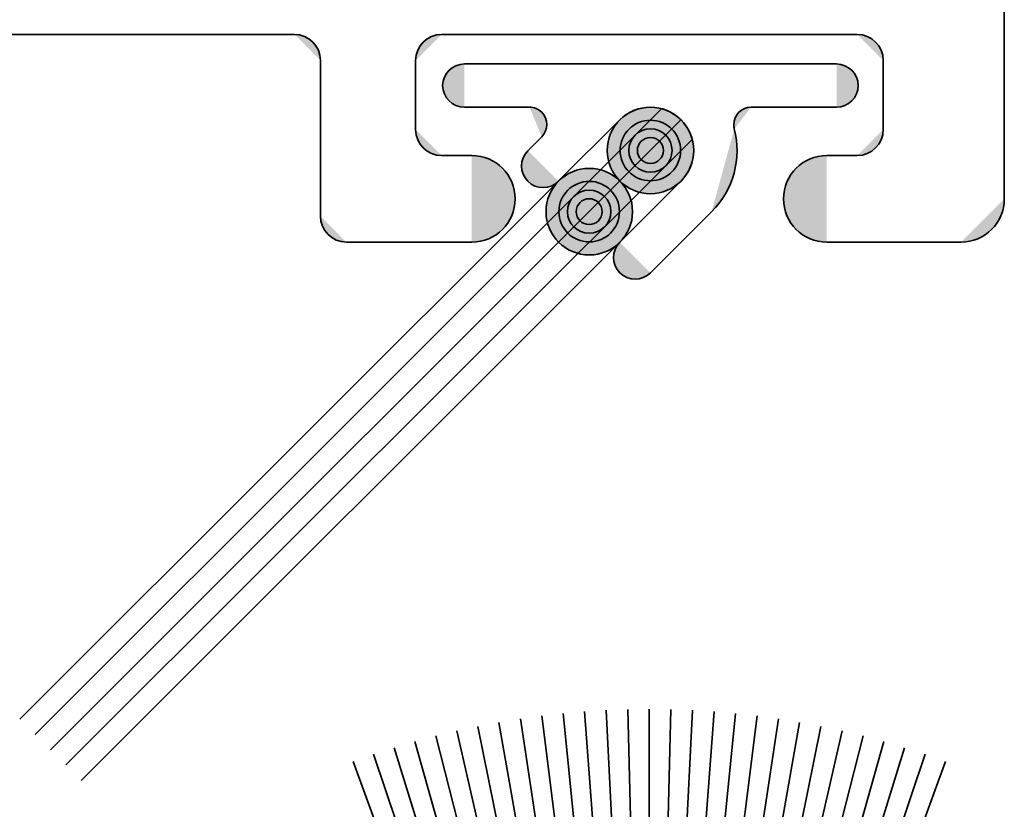
# Model space of a CAD drawing. Units: inches. Extents: x 10 to 3141, y 10 to 832.
# Drawn here: x 2124 to 2136, y 524 to 533 of the extents above; entities that cross this region are included whole.
import ezdxf

# ---------------------------------------------------------------- set-up
doc = ezdxf.new("R2010")
doc.units = ezdxf.units.IN
doc.header["$MEASUREMENT"] = 0
doc.layers.add('Layer 1', color=7, linetype='Continuous')

# ---------------------------------------------------------------- blocks, each defined once
blk = doc.blocks.new('block 5286')
at = {"layer": 'Layer 1', "color": 1, "lineweight": 35}
blk.add_lwpolyline([(2136.283, 531.001), (2136.283, 539.576)], dxfattribs=at)
blk = doc.blocks.new('block 5288')
at = {"layer": 'Layer 1', "color": 1, "lineweight": 35}
blk.add_lwpolyline([(2110.879, 533.013), (2127.604, 533.013)], dxfattribs=at)
blk = doc.blocks.new('block 5290')
at = {"layer": 'Layer 1'}
h = blk.add_hatch(color=1, dxfattribs=at)
h.dxf.hatch_style = 2
edge = h.paths.add_edge_path()
edge.add_spline(control_points=[(2127.922, 532.695), (2127.922, 532.871), (2127.779, 533.013), (2127.604, 533.013)], knot_values=[0, 0, 0, 0, 1, 1, 1, 1], degree=3, periodic=0)
edge.add_line((2127.604, 533.013), (2127.922, 532.695))
at = {"layer": 'Layer 1', "color": 1, "lineweight": 35}
blk.add_open_spline([(2127.922, 532.695), (2127.922, 532.871), (2127.779, 533.013), (2127.604, 533.013)], degree=3, dxfattribs=at)
blk = doc.blocks.new('block 5320')
at = {"layer": 'Layer 1', "color": 1, "lineweight": 35}
blk.add_lwpolyline([(2129.773, 531.531), (2129.404, 531.531)], dxfattribs=at)
blk = doc.blocks.new('block 5321')
at = {"layer": 'Layer 1'}
h = blk.add_hatch(color=1, dxfattribs=at)
h.dxf.hatch_style = 2
edge = h.paths.add_edge_path()
edge.add_spline(control_points=[(2134.484, 531.531), (2134.66, 531.531), (2134.803, 531.673), (2134.803, 531.849)], knot_values=[0, 0, 0, 0, 1, 1, 1, 1], degree=3, periodic=0)
edge.add_line((2134.803, 531.849), (2134.484, 531.531))
at = {"layer": 'Layer 1', "color": 1, "lineweight": 35}
blk.add_open_spline([(2134.484, 531.531), (2134.66, 531.531), (2134.803, 531.673), (2134.803, 531.849)], degree=3, dxfattribs=at)
blk = doc.blocks.new('block 5322')
at = {"layer": 'Layer 1', "color": 1, "lineweight": 35}
blk.add_lwpolyline([(2129.404, 533.013), (2134.484, 533.013)], dxfattribs=at)
blk = doc.blocks.new('block 5323')
at = {"layer": 'Layer 1'}
h = blk.add_hatch(color=1, dxfattribs=at)
h.dxf.hatch_style = 2
edge = h.paths.add_edge_path()
edge.add_spline(control_points=[(2134.803, 532.695), (2134.803, 532.871), (2134.66, 533.013), (2134.484, 533.013)], knot_values=[0, 0, 0, 0, 1, 1, 1, 1], degree=3, periodic=0)
edge.add_line((2134.484, 533.013), (2134.803, 532.695))
at = {"layer": 'Layer 1', "color": 1, "lineweight": 35}
blk.add_open_spline([(2134.803, 532.695), (2134.803, 532.871), (2134.66, 533.013), (2134.484, 533.013)], degree=3, dxfattribs=at)
blk = doc.blocks.new('block 5324')
at = {"layer": 'Layer 1'}
h = blk.add_hatch(color=1, dxfattribs=at)
h.dxf.hatch_style = 2
edge = h.paths.add_edge_path()
edge.add_spline(control_points=[(2129.404, 533.013), (2129.229, 533.013), (2129.086, 532.871), (2129.086, 532.695)], knot_values=[0, 0, 0, 0, 1, 1, 1, 1], degree=3, periodic=0)
edge.add_line((2129.086, 532.695), (2129.404, 533.013))
at = {"layer": 'Layer 1', "color": 1, "lineweight": 35}
blk.add_open_spline([(2129.404, 533.013), (2129.229, 533.013), (2129.086, 532.871), (2129.086, 532.695)], degree=3, dxfattribs=at)
blk = doc.blocks.new('block 5327')
at = {"layer": 'Layer 1', "color": 1, "lineweight": 35}
blk.add_lwpolyline([(2134.803, 532.695), (2134.803, 531.849)], dxfattribs=at)
blk = doc.blocks.new('block 5328')
at = {"layer": 'Layer 1', "color": 1, "lineweight": 35}
blk.add_lwpolyline([(2129.086, 532.695), (2129.086, 531.849)], dxfattribs=at)
blk = doc.blocks.new('block 5329')
at = {"layer": 'Layer 1', "color": 1, "lineweight": 35}
blk.add_lwpolyline([(2127.922, 532.695), (2127.922, 530.79)], dxfattribs=at)
blk = doc.blocks.new('block 5330')
at = {"layer": 'Layer 1'}
h = blk.add_hatch(color=1, dxfattribs=at)
h.dxf.hatch_style = 2
edge = h.paths.add_edge_path()
edge.add_spline(control_points=[(2129.086, 531.849), (2129.086, 531.673), (2129.229, 531.531), (2129.404, 531.531)], knot_values=[0, 0, 0, 0, 1, 1, 1, 1], degree=3, periodic=0)
edge.add_line((2129.404, 531.531), (2129.086, 531.849))
at = {"layer": 'Layer 1', "color": 1, "lineweight": 35}
blk.add_open_spline([(2129.086, 531.849), (2129.086, 531.673), (2129.229, 531.531), (2129.404, 531.531)], degree=3, dxfattribs=at)
blk = doc.blocks.new('block 5331')
at = {"layer": 'Layer 1'}
h = blk.add_hatch(color=1, dxfattribs=at)
h.dxf.hatch_style = 2
edge = h.paths.add_edge_path()
edge.add_spline(control_points=[(2129.773, 530.472), (2130.066, 530.472), (2130.303, 530.709), (2130.303, 531.001), (2130.303, 531.294), (2130.066, 531.531), (2129.773, 531.531)], knot_values=[0, 0, 0, 0, 1, 1, 1, 2, 2, 2, 2], degree=3, periodic=0)
edge.add_line((2129.773, 531.531), (2129.773, 530.472))
at = {"layer": 'Layer 1', "color": 1, "lineweight": 35}
blk.add_open_spline([(2129.773, 530.472), (2130.066, 530.472), (2130.303, 530.709), (2130.303, 531.001), (2130.303, 531.294), (2130.066, 531.531), (2129.773, 531.531)], degree=3, knots=[0, 0, 0, 0, 1, 1, 1, 2, 2, 2, 2], dxfattribs=at)
blk = doc.blocks.new('block 5332')
at = {"layer": 'Layer 1', "color": 1, "lineweight": 35}
blk.add_lwpolyline([(2134.113, 530.472), (2135.754, 530.472)], dxfattribs=at)
blk = doc.blocks.new('block 5333')
at = {"layer": 'Layer 1'}
h = blk.add_hatch(color=1, dxfattribs=at)
h.dxf.hatch_style = 2
edge = h.paths.add_edge_path()
edge.add_spline(control_points=[(2135.754, 530.472), (2136.047, 530.472), (2136.283, 530.709), (2136.283, 531.001)], knot_values=[0, 0, 0, 0, 1, 1, 1, 1], degree=3, periodic=0)
edge.add_line((2136.283, 531.001), (2135.754, 530.472))
at = {"layer": 'Layer 1', "color": 1, "lineweight": 35}
blk.add_open_spline([(2135.754, 530.472), (2136.047, 530.472), (2136.283, 530.709), (2136.283, 531.001)], degree=3, dxfattribs=at)
blk = doc.blocks.new('block 5334')
at = {"layer": 'Layer 1', "color": 1, "lineweight": 35}
blk.add_lwpolyline([(2134.113, 531.531), (2134.484, 531.531)], dxfattribs=at)
blk = doc.blocks.new('block 5335')
at = {"layer": 'Layer 1'}
h = blk.add_hatch(color=1, dxfattribs=at)
h.dxf.hatch_style = 2
edge = h.paths.add_edge_path()
edge.add_spline(control_points=[(2134.113, 531.531), (2133.822, 531.531), (2133.584, 531.294), (2133.584, 531.001), (2133.584, 530.709), (2133.822, 530.472), (2134.113, 530.472)], knot_values=[0, 0, 0, 0, 1, 1, 1, 2, 2, 2, 2], degree=3, periodic=0)
edge.add_line((2134.113, 530.472), (2134.113, 531.531))
at = {"layer": 'Layer 1', "color": 1, "lineweight": 35}
blk.add_open_spline([(2134.113, 531.531), (2133.822, 531.531), (2133.584, 531.294), (2133.584, 531.001), (2133.584, 530.709), (2133.822, 530.472), (2134.113, 530.472)], degree=3, knots=[0, 0, 0, 0, 1, 1, 1, 2, 2, 2, 2], dxfattribs=at)
blk = doc.blocks.new('block 5384')
at = {"layer": 'Layer 1', "color": 1, "lineweight": 35}
blk.add_lwpolyline([(2129.773, 530.472), (2128.238, 530.472)], dxfattribs=at)
blk = doc.blocks.new('block 5385')
at = {"layer": 'Layer 1'}
h = blk.add_hatch(color=1, dxfattribs=at)
h.dxf.hatch_style = 2
edge = h.paths.add_edge_path()
edge.add_spline(control_points=[(2127.922, 530.79), (2127.922, 530.615), (2128.064, 530.472), (2128.238, 530.472)], knot_values=[0, 0, 0, 0, 1, 1, 1, 1], degree=3, periodic=0)
edge.add_line((2128.238, 530.472), (2127.922, 530.79))
at = {"layer": 'Layer 1', "color": 1, "lineweight": 35}
blk.add_open_spline([(2127.922, 530.79), (2127.922, 530.615), (2128.064, 530.472), (2128.238, 530.472)], degree=3, dxfattribs=at)
blk = doc.blocks.new('block 5663')
at = {"layer": 'Layer 1', "color": 1, "lineweight": 35}
blk.add_lwpolyline([(2131.582, 531.967), (2130.83, 531.216)], dxfattribs=at)
blk = doc.blocks.new('block 5664')
at = {"layer": 'Layer 1', "color": 1, "lineweight": 35}
blk.add_lwpolyline([(2130.627, 531.761), (2130.457, 531.59)], dxfattribs=at)
blk = doc.blocks.new('block 5665')
at = {"layer": 'Layer 1', "color": 1, "lineweight": 35}
blk.add_lwpolyline([(2132.33, 531.219), (2131.582, 530.47)], dxfattribs=at)
blk = doc.blocks.new('block 5666')
at = {"layer": 'Layer 1', "color": 1, "lineweight": 35}
blk.add_lwpolyline([(2132.705, 530.844), (2131.957, 530.096)], dxfattribs=at)
blk = doc.blocks.new('block 5667')
at = {"layer": 'Layer 1', "color": 1, "lineweight": 35}
blk.add_lwpolyline([(2130.479, 532.122), (2129.682, 532.122)], dxfattribs=at)
blk = doc.blocks.new('block 5668')
at = {"layer": 'Layer 1'}
h = blk.add_hatch(color=1, dxfattribs=at)
h.dxf.hatch_style = 2
edge = h.paths.add_edge_path()
edge.add_spline(control_points=[(2130.627, 531.761), (2130.711, 531.844), (2130.711, 531.978), (2130.627, 532.06), (2130.588, 532.1), (2130.533, 532.122), (2130.479, 532.122)], knot_values=[0, 0, 0, 0, 1, 1, 1, 2, 2, 2, 2], degree=3, periodic=0)
edge.add_line((2130.479, 532.122), (2130.627, 531.761))
at = {"layer": 'Layer 1', "color": 1, "lineweight": 35}
blk.add_open_spline([(2130.627, 531.761), (2130.711, 531.844), (2130.711, 531.978), (2130.627, 532.06), (2130.588, 532.1), (2130.533, 532.122), (2130.479, 532.122)], degree=3, knots=[0, 0, 0, 0, 1, 1, 1, 2, 2, 2, 2], dxfattribs=at)
blk = doc.blocks.new('block 5669')
at = {"layer": 'Layer 1'}
h = blk.add_hatch(color=1, dxfattribs=at)
h.dxf.hatch_style = 2
edge = h.paths.add_edge_path()
edge.add_spline(control_points=[(2134.232, 532.122), (2134.379, 532.122), (2134.496, 532.241), (2134.496, 532.387), (2134.496, 532.533), (2134.379, 532.651), (2134.232, 532.651)], knot_values=[0, 0, 0, 0, 1, 1, 1, 2, 2, 2, 2], degree=3, periodic=0)
edge.add_line((2134.232, 532.651), (2134.232, 532.122))
at = {"layer": 'Layer 1', "color": 1, "lineweight": 35}
blk.add_open_spline([(2134.232, 532.122), (2134.379, 532.122), (2134.496, 532.241), (2134.496, 532.387), (2134.496, 532.533), (2134.379, 532.651), (2134.232, 532.651)], degree=3, knots=[0, 0, 0, 0, 1, 1, 1, 2, 2, 2, 2], dxfattribs=at)
blk = doc.blocks.new('block 5670')
at = {"layer": 'Layer 1'}
h = blk.add_hatch(color=1, dxfattribs=at)
h.dxf.hatch_style = 2
edge = h.paths.add_edge_path()
edge.add_spline(control_points=[(2129.682, 532.651), (2129.535, 532.651), (2129.416, 532.533), (2129.416, 532.387), (2129.416, 532.241), (2129.535, 532.122), (2129.682, 532.122)], knot_values=[0, 0, 0, 0, 1, 1, 1, 2, 2, 2, 2], degree=3, periodic=0)
edge.add_line((2129.682, 532.122), (2129.682, 532.651))
at = {"layer": 'Layer 1', "color": 1, "lineweight": 35}
blk.add_open_spline([(2129.682, 532.651), (2129.535, 532.651), (2129.416, 532.533), (2129.416, 532.387), (2129.416, 532.241), (2129.535, 532.122), (2129.682, 532.122)], degree=3, knots=[0, 0, 0, 0, 1, 1, 1, 2, 2, 2, 2], dxfattribs=at)
blk = doc.blocks.new('block 5671')
at = {"layer": 'Layer 1'}
h = blk.add_hatch(color=1, dxfattribs=at)
h.dxf.hatch_style = 2
edge = h.paths.add_edge_path()
edge.add_spline(control_points=[(2131.582, 530.47), (2131.479, 530.367), (2131.479, 530.199), (2131.582, 530.096), (2131.686, 529.993), (2131.854, 529.993), (2131.957, 530.096)], knot_values=[0, 0, 0, 0, 1, 1, 1, 2, 2, 2, 2], degree=3, periodic=0)
edge.add_line((2131.957, 530.096), (2131.582, 530.47))
at = {"layer": 'Layer 1', "color": 1, "lineweight": 35}
blk.add_open_spline([(2131.582, 530.47), (2131.479, 530.367), (2131.479, 530.199), (2131.582, 530.096), (2131.686, 529.993), (2131.854, 529.993), (2131.957, 530.096)], degree=3, knots=[0, 0, 0, 0, 1, 1, 1, 2, 2, 2, 2], dxfattribs=at)
blk = doc.blocks.new('block 5672')
at = {"layer": 'Layer 1'}
h = blk.add_hatch(color=1, dxfattribs=at)
h.dxf.hatch_style = 2
edge = h.paths.add_edge_path()
edge.add_spline(control_points=[(2130.457, 531.59), (2130.354, 531.487), (2130.354, 531.319), (2130.457, 531.216), (2130.561, 531.112), (2130.729, 531.112), (2130.83, 531.216)], knot_values=[0, 0, 0, 0, 1, 1, 1, 2, 2, 2, 2], degree=3, periodic=0)
edge.add_line((2130.83, 531.216), (2130.457, 531.59))
at = {"layer": 'Layer 1', "color": 1, "lineweight": 35}
blk.add_open_spline([(2130.457, 531.59), (2130.354, 531.487), (2130.354, 531.319), (2130.457, 531.216), (2130.561, 531.112), (2130.729, 531.112), (2130.83, 531.216)], degree=3, knots=[0, 0, 0, 0, 1, 1, 1, 2, 2, 2, 2], dxfattribs=at)
blk = doc.blocks.new('block 5673')
at = {"layer": 'Layer 1'}
h = blk.add_hatch(color=1, dxfattribs=at)
h.dxf.hatch_style = 2
edge = h.paths.add_edge_path()
edge.add_spline(control_points=[(2132.33, 531.219), (2132.537, 531.425), (2132.537, 531.761), (2132.33, 531.967), (2132.125, 532.174), (2131.789, 532.174), (2131.582, 531.967)], knot_values=[0, 0, 0, 0, 1, 1, 1, 2, 2, 2, 2], degree=3, periodic=0)
edge.add_line((2131.582, 531.967), (2132.33, 531.219))
at = {"layer": 'Layer 1', "color": 1, "lineweight": 35}
blk.add_open_spline([(2132.33, 531.219), (2132.537, 531.425), (2132.537, 531.761), (2132.33, 531.967), (2132.125, 532.174), (2131.789, 532.174), (2131.582, 531.967)], degree=3, knots=[0, 0, 0, 0, 1, 1, 1, 2, 2, 2, 2], dxfattribs=at)
blk = doc.blocks.new('block 5674')
at = {"layer": 'Layer 1'}
h = blk.add_hatch(color=1, dxfattribs=at)
h.dxf.hatch_style = 2
edge = h.paths.add_edge_path()
edge.add_spline(control_points=[(2132.486, 531.593), (2132.486, 531.885), (2132.248, 532.122), (2131.957, 532.122), (2131.664, 532.122), (2131.428, 531.885), (2131.428, 531.593), (2131.428, 531.301), (2131.664, 531.064), (2131.957, 531.064), (2132.248, 531.064), (2132.486, 531.301), (2132.486, 531.593), (2132.486, 531.593), (2132.486, 531.593), (2132.486, 531.593)], knot_values=[0, 0, 0, 0, 1, 1, 1, 2, 2, 2, 3, 3, 3, 4, 4, 4, 5, 5, 5, 5], degree=3, periodic=1)
at = {"layer": 'Layer 1', "color": 1, "lineweight": 35}
blk.add_open_spline([(2132.486, 531.593), (2132.486, 531.885), (2132.248, 532.122), (2131.957, 532.122), (2131.664, 532.122), (2131.428, 531.885), (2131.428, 531.593), (2131.428, 531.301), (2131.664, 531.064), (2131.957, 531.064), (2132.248, 531.064), (2132.486, 531.301), (2132.486, 531.593), (2132.486, 531.593), (2132.486, 531.593), (2132.486, 531.593)], degree=3, knots=[0, 0, 0, 0, 1, 1, 1, 2, 2, 2, 3, 3, 3, 4, 4, 4, 5, 5, 5, 5], dxfattribs=at)
blk = doc.blocks.new('block 5675')
at = {"layer": 'Layer 1'}
h = blk.add_hatch(color=1, dxfattribs=at)
h.dxf.hatch_style = 2
edge = h.paths.add_edge_path()
edge.add_spline(control_points=[(2132.486, 531.593), (2132.486, 531.885), (2132.248, 532.122), (2131.957, 532.122), (2131.664, 532.122), (2131.428, 531.885), (2131.428, 531.593), (2131.428, 531.301), (2131.664, 531.064), (2131.957, 531.064), (2132.248, 531.064), (2132.486, 531.301), (2132.486, 531.593), (2132.486, 531.593), (2132.486, 531.593), (2132.486, 531.593)], knot_values=[0, 0, 0, 0, 1, 1, 1, 2, 2, 2, 3, 3, 3, 4, 4, 4, 5, 5, 5, 5], degree=3, periodic=1)
at = {"layer": 'Layer 1', "color": 1, "lineweight": 35}
blk.add_open_spline([(2132.486, 531.593), (2132.486, 531.885), (2132.248, 532.122), (2131.957, 532.122), (2131.664, 532.122), (2131.428, 531.885), (2131.428, 531.593), (2131.428, 531.301), (2131.664, 531.064), (2131.957, 531.064), (2132.248, 531.064), (2132.486, 531.301), (2132.486, 531.593), (2132.486, 531.593), (2132.486, 531.593), (2132.486, 531.593)], degree=3, knots=[0, 0, 0, 0, 1, 1, 1, 2, 2, 2, 3, 3, 3, 4, 4, 4, 5, 5, 5, 5], dxfattribs=at)
blk = doc.blocks.new('block 5676')
at = {"layer": 'Layer 1'}
h = blk.add_hatch(color=1, dxfattribs=at)
h.dxf.hatch_style = 2
edge = h.paths.add_edge_path()
edge.add_spline(control_points=[(2132.486, 531.593), (2132.486, 531.885), (2132.248, 532.122), (2131.957, 532.122), (2131.664, 532.122), (2131.428, 531.885), (2131.428, 531.593), (2131.428, 531.301), (2131.664, 531.064), (2131.957, 531.064), (2132.248, 531.064), (2132.486, 531.301), (2132.486, 531.593), (2132.486, 531.593), (2132.486, 531.593), (2132.486, 531.593)], knot_values=[0, 0, 0, 0, 1, 1, 1, 2, 2, 2, 3, 3, 3, 4, 4, 4, 5, 5, 5, 5], degree=3, periodic=1)
at = {"layer": 'Layer 1', "color": 1, "lineweight": 35}
blk.add_open_spline([(2132.486, 531.593), (2132.486, 531.885), (2132.248, 532.122), (2131.957, 532.122), (2131.664, 532.122), (2131.428, 531.885), (2131.428, 531.593), (2131.428, 531.301), (2131.664, 531.064), (2131.957, 531.064), (2132.248, 531.064), (2132.486, 531.301), (2132.486, 531.593), (2132.486, 531.593), (2132.486, 531.593), (2132.486, 531.593)], degree=3, knots=[0, 0, 0, 0, 1, 1, 1, 2, 2, 2, 3, 3, 3, 4, 4, 4, 5, 5, 5, 5], dxfattribs=at)
blk = doc.blocks.new('block 5677')
at = {"layer": 'Layer 1'}
h = blk.add_hatch(color=1, dxfattribs=at)
h.dxf.hatch_style = 2
edge = h.paths.add_edge_path()
edge.add_spline(control_points=[(2133.188, 532.122), (2133.07, 532.122), (2132.975, 532.027), (2132.975, 531.911), (2132.975, 531.893), (2132.977, 531.875), (2132.982, 531.857)], knot_values=[0, 0, 0, 0, 1, 1, 1, 2, 2, 2, 2], degree=3, periodic=0)
edge.add_line((2132.982, 531.857), (2133.188, 532.122))
at = {"layer": 'Layer 1', "color": 1, "lineweight": 35}
blk.add_open_spline([(2133.188, 532.122), (2133.07, 532.122), (2132.975, 532.027), (2132.975, 531.911), (2132.975, 531.893), (2132.977, 531.875), (2132.982, 531.857)], degree=3, knots=[0, 0, 0, 0, 1, 1, 1, 2, 2, 2, 2], dxfattribs=at)
blk = doc.blocks.new('block 5678')
at = {"layer": 'Layer 1'}
h = blk.add_hatch(color=1, dxfattribs=at)
h.dxf.hatch_style = 2
edge = h.paths.add_edge_path()
edge.add_spline(control_points=[(2132.221, 531.593), (2132.221, 531.739), (2132.104, 531.857), (2131.957, 531.857), (2131.811, 531.857), (2131.691, 531.739), (2131.691, 531.593), (2131.691, 531.447), (2131.811, 531.328), (2131.957, 531.328), (2132.104, 531.328), (2132.221, 531.447), (2132.221, 531.593), (2132.221, 531.593), (2132.221, 531.593), (2132.221, 531.593)], knot_values=[0, 0, 0, 0, 1, 1, 1, 2, 2, 2, 3, 3, 3, 4, 4, 4, 5, 5, 5, 5], degree=3, periodic=1)
at = {"layer": 'Layer 1', "color": 1, "lineweight": 35}
blk.add_open_spline([(2132.221, 531.593), (2132.221, 531.739), (2132.104, 531.857), (2131.957, 531.857), (2131.811, 531.857), (2131.691, 531.739), (2131.691, 531.593), (2131.691, 531.447), (2131.811, 531.328), (2131.957, 531.328), (2132.104, 531.328), (2132.221, 531.447), (2132.221, 531.593), (2132.221, 531.593), (2132.221, 531.593), (2132.221, 531.593)], degree=3, knots=[0, 0, 0, 0, 1, 1, 1, 2, 2, 2, 3, 3, 3, 4, 4, 4, 5, 5, 5, 5], dxfattribs=at)
blk = doc.blocks.new('block 5679')
at = {"layer": 'Layer 1'}
h = blk.add_hatch(color=1, dxfattribs=at)
h.dxf.hatch_style = 2
edge = h.paths.add_edge_path()
edge.add_spline(control_points=[(2132.115, 531.593), (2132.115, 531.681), (2132.045, 531.752), (2131.957, 531.752), (2131.869, 531.752), (2131.797, 531.681), (2131.797, 531.593), (2131.797, 531.505), (2131.869, 531.434), (2131.957, 531.434), (2132.045, 531.434), (2132.115, 531.505), (2132.115, 531.593), (2132.115, 531.593), (2132.115, 531.593), (2132.115, 531.593)], knot_values=[0, 0, 0, 0, 1, 1, 1, 2, 2, 2, 3, 3, 3, 4, 4, 4, 5, 5, 5, 5], degree=3, periodic=1)
at = {"layer": 'Layer 1', "color": 1, "lineweight": 35}
blk.add_open_spline([(2132.115, 531.593), (2132.115, 531.681), (2132.045, 531.752), (2131.957, 531.752), (2131.869, 531.752), (2131.797, 531.681), (2131.797, 531.593), (2131.797, 531.505), (2131.869, 531.434), (2131.957, 531.434), (2132.045, 531.434), (2132.115, 531.505), (2132.115, 531.593), (2132.115, 531.593), (2132.115, 531.593), (2132.115, 531.593)], degree=3, knots=[0, 0, 0, 0, 1, 1, 1, 2, 2, 2, 3, 3, 3, 4, 4, 4, 5, 5, 5, 5], dxfattribs=at)
blk = doc.blocks.new('block 5680')
at = {"layer": 'Layer 1'}
h = blk.add_hatch(color=1, dxfattribs=at)
h.dxf.hatch_style = 2
edge = h.paths.add_edge_path()
edge.add_spline(control_points=[(2132.326, 531.593), (2132.326, 531.797), (2132.162, 531.963), (2131.957, 531.963), (2131.752, 531.963), (2131.586, 531.797), (2131.586, 531.593), (2131.586, 531.388), (2131.752, 531.223), (2131.957, 531.223), (2132.162, 531.223), (2132.326, 531.388), (2132.326, 531.593), (2132.326, 531.593), (2132.326, 531.593), (2132.326, 531.593)], knot_values=[0, 0, 0, 0, 1, 1, 1, 2, 2, 2, 3, 3, 3, 4, 4, 4, 5, 5, 5, 5], degree=3, periodic=1)
at = {"layer": 'Layer 1', "color": 1, "lineweight": 35}
blk.add_open_spline([(2132.326, 531.593), (2132.326, 531.797), (2132.162, 531.963), (2131.957, 531.963), (2131.752, 531.963), (2131.586, 531.797), (2131.586, 531.593), (2131.586, 531.388), (2131.752, 531.223), (2131.957, 531.223), (2132.162, 531.223), (2132.326, 531.388), (2132.326, 531.593), (2132.326, 531.593), (2132.326, 531.593), (2132.326, 531.593)], degree=3, knots=[0, 0, 0, 0, 1, 1, 1, 2, 2, 2, 3, 3, 3, 4, 4, 4, 5, 5, 5, 5], dxfattribs=at)
blk = doc.blocks.new('block 5681')
at = {"layer": 'Layer 1'}
h = blk.add_hatch(color=1, dxfattribs=at)
h.dxf.hatch_style = 2
edge = h.paths.add_edge_path()
edge.add_spline(control_points=[(2131.738, 530.844), (2131.738, 531.137), (2131.5, 531.374), (2131.209, 531.374), (2130.916, 531.374), (2130.68, 531.137), (2130.68, 530.844), (2130.68, 530.552), (2130.916, 530.315), (2131.209, 530.315), (2131.5, 530.315), (2131.738, 530.552), (2131.738, 530.844), (2131.738, 530.844), (2131.738, 530.844), (2131.738, 530.844)], knot_values=[0, 0, 0, 0, 1, 1, 1, 2, 2, 2, 3, 3, 3, 4, 4, 4, 5, 5, 5, 5], degree=3, periodic=1)
at = {"layer": 'Layer 1', "color": 1, "lineweight": 35}
blk.add_open_spline([(2131.738, 530.844), (2131.738, 531.137), (2131.5, 531.374), (2131.209, 531.374), (2130.916, 531.374), (2130.68, 531.137), (2130.68, 530.844), (2130.68, 530.552), (2130.916, 530.315), (2131.209, 530.315), (2131.5, 530.315), (2131.738, 530.552), (2131.738, 530.844), (2131.738, 530.844), (2131.738, 530.844), (2131.738, 530.844)], degree=3, knots=[0, 0, 0, 0, 1, 1, 1, 2, 2, 2, 3, 3, 3, 4, 4, 4, 5, 5, 5, 5], dxfattribs=at)
blk = doc.blocks.new('block 5682')
at = {"layer": 'Layer 1'}
h = blk.add_hatch(color=1, dxfattribs=at)
h.dxf.hatch_style = 2
edge = h.paths.add_edge_path()
edge.add_spline(control_points=[(2131.473, 530.844), (2131.473, 530.991), (2131.354, 531.109), (2131.209, 531.109), (2131.062, 531.109), (2130.943, 530.991), (2130.943, 530.844), (2130.943, 530.698), (2131.062, 530.58), (2131.209, 530.58), (2131.354, 530.58), (2131.473, 530.698), (2131.473, 530.844), (2131.473, 530.844), (2131.473, 530.844), (2131.473, 530.844)], knot_values=[0, 0, 0, 0, 1, 1, 1, 2, 2, 2, 3, 3, 3, 4, 4, 4, 5, 5, 5, 5], degree=3, periodic=1)
at = {"layer": 'Layer 1', "color": 1, "lineweight": 35}
blk.add_open_spline([(2131.473, 530.844), (2131.473, 530.991), (2131.354, 531.109), (2131.209, 531.109), (2131.062, 531.109), (2130.943, 530.991), (2130.943, 530.844), (2130.943, 530.698), (2131.062, 530.58), (2131.209, 530.58), (2131.354, 530.58), (2131.473, 530.698), (2131.473, 530.844), (2131.473, 530.844), (2131.473, 530.844), (2131.473, 530.844)], degree=3, knots=[0, 0, 0, 0, 1, 1, 1, 2, 2, 2, 3, 3, 3, 4, 4, 4, 5, 5, 5, 5], dxfattribs=at)
blk = doc.blocks.new('block 5683')
at = {"layer": 'Layer 1'}
h = blk.add_hatch(color=1, dxfattribs=at)
h.dxf.hatch_style = 2
edge = h.paths.add_edge_path()
edge.add_spline(control_points=[(2131.367, 530.844), (2131.367, 530.932), (2131.295, 531.003), (2131.209, 531.003), (2131.121, 531.003), (2131.049, 530.932), (2131.049, 530.844), (2131.049, 530.757), (2131.121, 530.686), (2131.209, 530.686), (2131.295, 530.686), (2131.367, 530.757), (2131.367, 530.844), (2131.367, 530.844), (2131.367, 530.844), (2131.367, 530.844)], knot_values=[0, 0, 0, 0, 1, 1, 1, 2, 2, 2, 3, 3, 3, 4, 4, 4, 5, 5, 5, 5], degree=3, periodic=1)
at = {"layer": 'Layer 1', "color": 1, "lineweight": 35}
blk.add_open_spline([(2131.367, 530.844), (2131.367, 530.932), (2131.295, 531.003), (2131.209, 531.003), (2131.121, 531.003), (2131.049, 530.932), (2131.049, 530.844), (2131.049, 530.757), (2131.121, 530.686), (2131.209, 530.686), (2131.295, 530.686), (2131.367, 530.757), (2131.367, 530.844), (2131.367, 530.844), (2131.367, 530.844), (2131.367, 530.844)], degree=3, knots=[0, 0, 0, 0, 1, 1, 1, 2, 2, 2, 3, 3, 3, 4, 4, 4, 5, 5, 5, 5], dxfattribs=at)
blk = doc.blocks.new('block 5684')
at = {"layer": 'Layer 1'}
h = blk.add_hatch(color=1, dxfattribs=at)
h.dxf.hatch_style = 2
edge = h.paths.add_edge_path()
edge.add_spline(control_points=[(2131.578, 530.844), (2131.578, 531.049), (2131.412, 531.215), (2131.209, 531.215), (2131.004, 531.215), (2130.838, 531.049), (2130.838, 530.844), (2130.838, 530.64), (2131.004, 530.474), (2131.209, 530.474), (2131.412, 530.474), (2131.578, 530.64), (2131.578, 530.844), (2131.578, 530.844), (2131.578, 530.844), (2131.578, 530.844)], knot_values=[0, 0, 0, 0, 1, 1, 1, 2, 2, 2, 3, 3, 3, 4, 4, 4, 5, 5, 5, 5], degree=3, periodic=1)
at = {"layer": 'Layer 1', "color": 1, "lineweight": 35}
blk.add_open_spline([(2131.578, 530.844), (2131.578, 531.049), (2131.412, 531.215), (2131.209, 531.215), (2131.004, 531.215), (2130.838, 531.049), (2130.838, 530.844), (2130.838, 530.64), (2131.004, 530.474), (2131.209, 530.474), (2131.412, 530.474), (2131.578, 530.64), (2131.578, 530.844), (2131.578, 530.844), (2131.578, 530.844), (2131.578, 530.844)], degree=3, knots=[0, 0, 0, 0, 1, 1, 1, 2, 2, 2, 3, 3, 3, 4, 4, 4, 5, 5, 5, 5], dxfattribs=at)
blk = doc.blocks.new('block 5685')
at = {"layer": 'Layer 1', "color": 1, "lineweight": 35}
blk.add_lwpolyline([(2134.232, 532.122), (2133.188, 532.122)], dxfattribs=at)
blk = doc.blocks.new('block 5686')
at = {"layer": 'Layer 1', "color": 1, "lineweight": 35}
blk.add_lwpolyline([(2134.232, 532.651), (2129.682, 532.651)], dxfattribs=at)
blk = doc.blocks.new('block 5687')
at = {"layer": 'Layer 1', "color": 1, "lineweight": 35}
blk.add_lwpolyline([(2131.582, 530.473), (2124.996, 523.886)], dxfattribs=at)
blk = doc.blocks.new('block 5688')
at = {"layer": 'Layer 1', "color": 1, "lineweight": 35}
blk.add_lwpolyline([(2130.832, 531.218), (2124.248, 524.635)], dxfattribs=at)
blk = doc.blocks.new('block 5689')
at = {"layer": 'Layer 1', "color": 1, "lineweight": 35}
blk.add_lwpolyline([(2124.621, 524.261), (2132.332, 531.97)], dxfattribs=at)
blk = doc.blocks.new('block 5690')
at = {"layer": 'Layer 1', "color": 1, "lineweight": 35}
blk.add_lwpolyline([(2124.809, 524.074), (2132.469, 531.732)], dxfattribs=at)
blk = doc.blocks.new('block 5691')
at = {"layer": 'Layer 1', "color": 1, "lineweight": 35}
blk.add_lwpolyline([(2124.434, 524.448), (2132.094, 532.107)], dxfattribs=at)
blk = doc.blocks.new('block 5693')
at = {"layer": 'Layer 1'}
h = blk.add_hatch(color=1, dxfattribs=at)
h.dxf.hatch_style = 2
h.paths.add_polyline_path([(2129.404, 514.171), (2129.404, 515.018), (2134.484, 515.018), (2134.484, 514.171)])
at = {"layer": 'Layer 1', "color": 1, "lineweight": 35}
blk.add_lwpolyline([(2129.404, 514.171), (2129.404, 515.018), (2134.484, 515.018), (2134.484, 514.171), (2129.404, 514.171)], dxfattribs=at)
blk = doc.blocks.new('block 5694')
at = {"layer": 'Layer 1', "color": 1, "lineweight": 35}
blk.add_lwpolyline([(2131.943, 515.018), (2131.943, 524.756)], dxfattribs=at)
blk = doc.blocks.new('block 5695')
at = {"layer": 'Layer 1', "color": 1, "lineweight": 35}
blk.add_lwpolyline([(2131.922, 515.018), (2131.68, 524.753)], dxfattribs=at)
blk = doc.blocks.new('block 5696')
at = {"layer": 'Layer 1', "color": 1, "lineweight": 35}
blk.add_lwpolyline([(2131.902, 515.018), (2131.416, 524.743)], dxfattribs=at)
blk = doc.blocks.new('block 5697')
at = {"layer": 'Layer 1', "color": 1, "lineweight": 35}
blk.add_lwpolyline([(2131.881, 515.018), (2131.152, 524.727)], dxfattribs=at)
blk = doc.blocks.new('block 5698')
at = {"layer": 'Layer 1', "color": 1, "lineweight": 35}
blk.add_lwpolyline([(2131.859, 515.018), (2130.891, 524.704)], dxfattribs=at)
blk = doc.blocks.new('block 5699')
at = {"layer": 'Layer 1', "color": 1, "lineweight": 35}
blk.add_lwpolyline([(2131.838, 515.018), (2130.627, 524.674)], dxfattribs=at)
blk = doc.blocks.new('block 5700')
at = {"layer": 'Layer 1', "color": 1, "lineweight": 35}
blk.add_lwpolyline([(2131.816, 515.018), (2130.367, 524.638)], dxfattribs=at)
blk = doc.blocks.new('block 5701')
at = {"layer": 'Layer 1', "color": 1, "lineweight": 35}
blk.add_lwpolyline([(2131.795, 515.018), (2130.105, 524.595)], dxfattribs=at)
blk = doc.blocks.new('block 5702')
at = {"layer": 'Layer 1', "color": 1, "lineweight": 35}
blk.add_lwpolyline([(2131.773, 515.018), (2129.846, 524.546)], dxfattribs=at)
blk = doc.blocks.new('block 5703')
at = {"layer": 'Layer 1', "color": 1, "lineweight": 35}
blk.add_lwpolyline([(2131.75, 515.018), (2129.588, 524.491)], dxfattribs=at)
blk = doc.blocks.new('block 5704')
at = {"layer": 'Layer 1', "color": 1, "lineweight": 35}
blk.add_lwpolyline([(2131.729, 515.018), (2129.332, 524.429)], dxfattribs=at)
blk = doc.blocks.new('block 5705')
at = {"layer": 'Layer 1', "color": 1, "lineweight": 35}
blk.add_lwpolyline([(2131.705, 515.018), (2129.076, 524.36)], dxfattribs=at)
blk = doc.blocks.new('block 5706')
at = {"layer": 'Layer 1', "color": 1, "lineweight": 35}
blk.add_lwpolyline([(2131.684, 515.018), (2128.824, 524.286)], dxfattribs=at)
blk = doc.blocks.new('block 5707')
at = {"layer": 'Layer 1', "color": 1, "lineweight": 35}
blk.add_lwpolyline([(2131.66, 515.018), (2128.572, 524.205)], dxfattribs=at)
blk = doc.blocks.new('block 5708')
at = {"layer": 'Layer 1', "color": 1, "lineweight": 35}
blk.add_lwpolyline([(2131.637, 515.018), (2128.324, 524.118)], dxfattribs=at)
blk = doc.blocks.new('block 5709')
at = {"layer": 'Layer 1', "color": 1, "lineweight": 35}
blk.add_lwpolyline([(2131.965, 515.018), (2132.207, 524.753)], dxfattribs=at)
blk = doc.blocks.new('block 5710')
at = {"layer": 'Layer 1', "color": 1, "lineweight": 35}
blk.add_lwpolyline([(2131.986, 515.018), (2132.471, 524.743)], dxfattribs=at)
blk = doc.blocks.new('block 5711')
at = {"layer": 'Layer 1', "color": 1, "lineweight": 35}
blk.add_lwpolyline([(2132.008, 515.018), (2132.734, 524.727)], dxfattribs=at)
blk = doc.blocks.new('block 5712')
at = {"layer": 'Layer 1', "color": 1, "lineweight": 35}
blk.add_lwpolyline([(2132.029, 515.018), (2132.998, 524.704)], dxfattribs=at)
blk = doc.blocks.new('block 5713')
at = {"layer": 'Layer 1', "color": 1, "lineweight": 35}
blk.add_lwpolyline([(2132.051, 515.018), (2133.26, 524.674)], dxfattribs=at)
blk = doc.blocks.new('block 5714')
at = {"layer": 'Layer 1', "color": 1, "lineweight": 35}
blk.add_lwpolyline([(2132.072, 515.018), (2133.521, 524.638)], dxfattribs=at)
blk = doc.blocks.new('block 5715')
at = {"layer": 'Layer 1', "color": 1, "lineweight": 35}
blk.add_lwpolyline([(2132.094, 515.018), (2133.781, 524.595)], dxfattribs=at)
blk = doc.blocks.new('block 5716')
at = {"layer": 'Layer 1', "color": 1, "lineweight": 35}
blk.add_lwpolyline([(2132.115, 515.018), (2134.041, 524.546)], dxfattribs=at)
blk = doc.blocks.new('block 5717')
at = {"layer": 'Layer 1', "color": 1, "lineweight": 35}
blk.add_lwpolyline([(2132.137, 515.018), (2134.299, 524.491)], dxfattribs=at)
blk = doc.blocks.new('block 5718')
at = {"layer": 'Layer 1', "color": 1, "lineweight": 35}
blk.add_lwpolyline([(2132.16, 515.018), (2134.557, 524.429)], dxfattribs=at)
blk = doc.blocks.new('block 5719')
at = {"layer": 'Layer 1', "color": 1, "lineweight": 35}
blk.add_lwpolyline([(2132.182, 515.018), (2134.811, 524.36)], dxfattribs=at)
blk = doc.blocks.new('block 5720')
at = {"layer": 'Layer 1', "color": 1, "lineweight": 35}
blk.add_lwpolyline([(2132.205, 515.018), (2135.064, 524.286)], dxfattribs=at)
blk = doc.blocks.new('block 5721')
at = {"layer": 'Layer 1', "color": 1, "lineweight": 35}
blk.add_lwpolyline([(2132.229, 515.018), (2135.314, 524.205)], dxfattribs=at)
blk = doc.blocks.new('block 5722')
at = {"layer": 'Layer 1', "color": 1, "lineweight": 35}
blk.add_lwpolyline([(2132.252, 515.018), (2135.564, 524.118)], dxfattribs=at)
blk = doc.blocks.new('block 5692')
at = {"layer": 'Layer 1'}
for name in ['block 5695', 'block 5694', 'block 5709', 'block 5700', 'block 5699', 'block 5698', 'block 5697', 'block 5696', 'block 5710', 'block 5711', 'block 5712', 'block 5713', 'block 5714', 'block 5702', 'block 5701', 'block 5715', 'block 5716', 'block 5704', 'block 5703', 'block 5717', 'block 5718', 'block 5706', 'block 5705', 'block 5719', 'block 5720', 'block 5707', 'block 5721', 'block 5708', 'block 5722', 'block 5693']:
    blk.add_blockref(name, (0, 0), dxfattribs=at)
blk = doc.blocks.new('block 5723')
at = {"layer": 'Layer 1', "color": 1, "lineweight": 35}
blk.add_lwpolyline([(2132.705, 530.844), (2131.957, 530.096)], dxfattribs=at)
blk = doc.blocks.new('block 5724')
at = {"layer": 'Layer 1'}
h = blk.add_hatch(color=1, dxfattribs=at)
h.dxf.hatch_style = 2
edge = h.paths.add_edge_path()
edge.add_spline(control_points=[(2132.705, 530.844), (2132.971, 531.109), (2133.076, 531.495), (2132.982, 531.857)], knot_values=[0, 0, 0, 0, 1, 1, 1, 1], degree=3, periodic=0)
edge.add_line((2132.982, 531.857), (2132.705, 530.844))
at = {"layer": 'Layer 1', "color": 1, "lineweight": 35}
blk.add_open_spline([(2132.705, 530.844), (2132.971, 531.109), (2133.076, 531.495), (2132.982, 531.857)], degree=3, dxfattribs=at)
blk = doc.blocks.new('block 5725')
at = {"layer": 'Layer 1'}
h = blk.add_hatch(color=1, dxfattribs=at)
h.dxf.hatch_style = 2
edge = h.paths.add_edge_path()
edge.add_spline(control_points=[(2133.188, 532.122), (2133.07, 532.122), (2132.975, 532.027), (2132.975, 531.911), (2132.975, 531.893), (2132.977, 531.875), (2132.982, 531.857)], knot_values=[0, 0, 0, 0, 1, 1, 1, 2, 2, 2, 2], degree=3, periodic=0)
edge.add_line((2132.982, 531.857), (2133.188, 532.122))
at = {"layer": 'Layer 1', "color": 1, "lineweight": 35}
blk.add_open_spline([(2133.188, 532.122), (2133.07, 532.122), (2132.975, 532.027), (2132.975, 531.911), (2132.975, 531.893), (2132.977, 531.875), (2132.982, 531.857)], degree=3, knots=[0, 0, 0, 0, 1, 1, 1, 2, 2, 2, 2], dxfattribs=at)
blk = doc.blocks.new('block 5726')
at = {"layer": 'Layer 1', "color": 1, "lineweight": 35}
blk.add_lwpolyline([(2134.232, 532.122), (2133.188, 532.122)], dxfattribs=at)
blk = doc.blocks.new('block 5171')
at = {"layer": 'Layer 1'}
for name in ['block 5286', 'block 5288', 'block 5290', 'block 5324', 'block 5322', 'block 5323', 'block 5329', 'block 5328', 'block 5327', 'block 5670', 'block 5686', 'block 5669', 'block 5691', 'block 5667', 'block 5668', 'block 5674', 'block 5675', 'block 5676', 'block 5673', 'block 5677', 'block 5725', 'block 5685', 'block 5726', 'block 5689', 'block 5330', 'block 5663', 'block 5680', 'block 5678', 'block 5724', 'block 5321', 'block 5690', 'block 5664', 'block 5679', 'block 5320', 'block 5331', 'block 5672', 'block 5335', 'block 5334', 'block 5681', 'block 5688', 'block 5684', 'block 5665', 'block 5682', 'block 5683', 'block 5333', 'block 5385', 'block 5666', 'block 5723', 'block 5687', 'block 5384', 'block 5671', 'block 5332', 'block 5692']:
    blk.add_blockref(name, (0, 0), dxfattribs=at)

msp = doc.modelspace()

# ---------------------------------------------------------------- block references
at = {"layer": 'Layer 1'}
msp.add_blockref('block 5171', (0, 0), dxfattribs=at)

doc.saveas('drawing.dxf')
